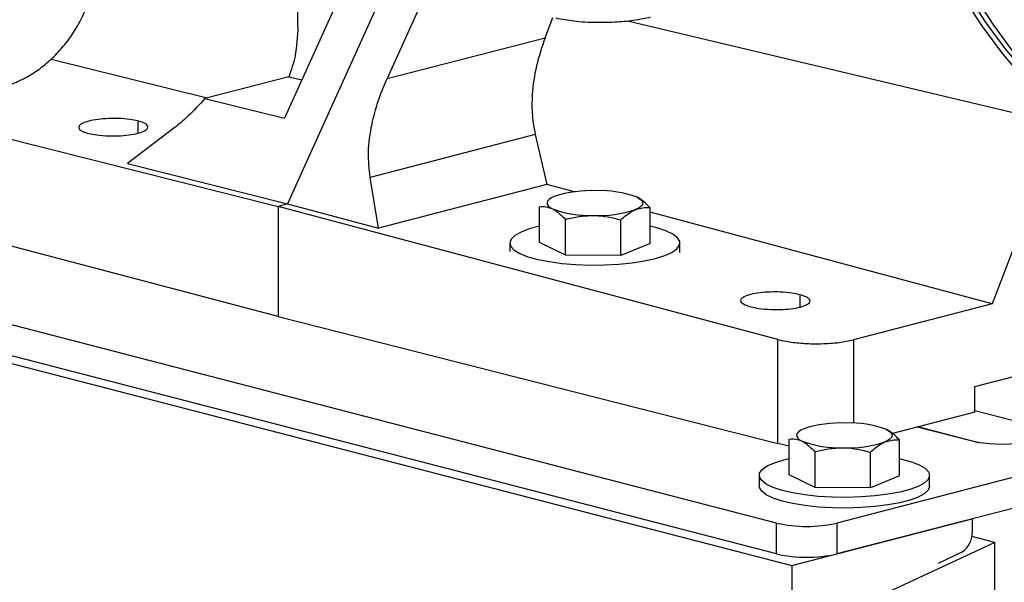
# Model space of a CAD drawing. Units: inches. Extents: x 0.1 to 22.1, y 0.1 to 17.1.
# Drawn here: x 3.7 to 4.1, y 3.8 to 4 of the extents above; entities that cross this region are included whole.
import ezdxf

# ---------------------------------------------------------------- set-up
doc = ezdxf.new("R2010")
doc.units = ezdxf.units.IN
doc.header["$MEASUREMENT"] = 0

msp = doc.modelspace()

# ---------------------------------------------------------------- linework, layer by layer
at = {"color": 7, "linetype": 'Continuous', "lineweight": 25}
for p, q in [((3.809699902245213, 4.00913321936238), (3.809699902245213, 4.039331465151246)), ((3.832224791190133, 4.032938796133795), (3.804089636391582, 3.970768503412716)), ((3.847988331816907, 4.028998527860617), (3.805332426179032, 3.934741631852166)), ((3.864257507213375, 4.025183736462272), (3.84710198572614, 3.987275022292123)), ((3.913403031927081, 4.004434995759149), (3.916629351846414, 4.012903639541895)), ((3.84710198572614, 3.987275022292123), (3.913403031927081, 4.004434995759149)), ((3.706151141618485, 3.995514092940824), (3.771588916713387, 3.979190038283643)), ((3.805894596513237, 3.988069006359669), (3.770636079109643, 3.97894343055354)), ((3.805894596513237, 3.988069006359669), (3.811312069573113, 3.986727837098852)), ((3.770636079109643, 3.97894343055354), (3.804089636391582, 3.970768503412716)), ((3.634852809310719, 3.975562767410947), (3.801355498859194, 3.933712327320803)), ((3.757707939270873, 3.966530177351002), (3.738200413850673, 3.951654836015024)), ((4.12978466772634, 3.968231816451508), (4.10105251158935, 3.892814585201287)), ((3.909285713881536, 3.963786363792368), (3.839963155844014, 3.945844365517032)), ((3.909285713881536, 3.963786363792368), (3.914191270442328, 3.942909375425932)), ((3.738200413850673, 3.951654836015024), (3.805332426179032, 3.934741631852166)), ((3.843485783753442, 3.924609448877606), (3.839963155844014, 3.945844365517032)), ((3.914191270442328, 3.942909375425932), (3.843485783753442, 3.924609448877606)), ((3.925790365237733, 3.939799791960353), (3.914191270442328, 3.942909375425932)), ((3.801355498859194, 3.887534798793683), (3.601197295910432, 3.940251675730873)), ((3.805332426179032, 3.934741631852166), (3.801355498859194, 3.933712327320803)), ((4.011106058148151, 3.877885372132722), (3.801355498859194, 3.933712327320803)), ((3.801355498859194, 3.933712327320803), (3.801355498859194, 3.887534798793683)), ((3.805332426179032, 3.934741631852166), (3.843485783753442, 3.924609448877606)), ((3.911122645635322, 3.918529253228166), (3.911122645635322, 3.933563370985364)), ((3.957449422070067, 3.918125778674465), (3.957449422070067, 3.933159896431663)), ((4.010581474482489, 3.800882397725368), (3.505505202754555, 3.931605756077934)), ((4.10105251158935, 3.892814585201287), (3.957449303546871, 3.9313125064809)), ((3.922029268657877, 3.913236436439205), (3.922029268657877, 3.928270554196403)), ((3.945192701321449, 3.913034718334893), (3.945192701321449, 3.928068836092091)), ((3.486615411898439, 3.920316378265243), (4.016945518232118, 3.783056846554842)), ((4.010581474482489, 3.787945889698512), (3.505505202754555, 3.918669248051078)), ((3.898571661421742, 3.918327489109763), (3.898571661421742, 3.914836599906255)), ((3.922029268657877, 3.913236436439205), (3.911122645635322, 3.918529253228166)), ((3.957449422070067, 3.918125778674465), (3.945192701321449, 3.913034718334893)), ((3.970000287760451, 3.914410851407339), (3.970000287760451, 3.918327512116808)), ((3.945192701321449, 3.913034718334893), (3.922029268657877, 3.913236436439205)), ((4.10105251158935, 3.892814585201287), (4.042782478628705, 3.877733190912321)), ((3.801355498859194, 3.887534798793683), (4.011106058148151, 3.834186660298883)), ((4.011106058148151, 3.834186660298883), (4.011106058148151, 3.877885372132722)), ((4.093717703602576, 3.858196593998179), (4.114860700974097, 3.86366880438848)), ((4.093717703602576, 3.847405457882199), (4.093717703602576, 3.858196593998179)), ((4.233718873194282, 3.852098427316673), (4.035835389646969, 3.800882413063397)), ((4.093717703602576, 3.847405457882199), (4.059189289086572, 3.838468846608262)), ((4.117910213915741, 3.84173344664136), (4.093717673971777, 3.847994936728262)), ((4.233718873194282, 3.839161919289818), (4.035835389646969, 3.787945905036542)), ((4.09265635801286, 3.835197267771419), (4.069602618567221, 3.841164014600782)), ((4.095479610173269, 3.834602406056204), (4.069865088184846, 3.841231932178005)), ((4.015828614894261, 3.821092155035847), (4.015828614894261, 3.836126272793044)), ((4.062155361698207, 3.820688688151161), (4.062155361698207, 3.835722805908359)), ((4.026735356440013, 3.815799368922946), (4.026735356440013, 3.830833486680143)), ((4.049898640949589, 3.815597627811588), (4.049898640949589, 3.830631745568786)), ((4.003277749203876, 3.820890421593503), (4.003277749203876, 3.816405795699923)), ((4.026735356440013, 3.815799368922946), (4.015828614894261, 3.821092155035847)), ((4.062155361698207, 3.820688688151161), (4.049898640949589, 3.815597627811588)), ((4.074706375542586, 3.816405818706969), (4.074706375542586, 3.820890444600549)), ((4.049898640949589, 3.815597627811588), (4.026735356440013, 3.815799368922946)), ((4.010581474482489, 3.787945889698512), (4.010581474482489, 3.800882397725368)), ((4.016945518232118, 3.783056846554842), (4.092605867131348, 3.802639185809063)), ((4.035835389646969, 3.800882413063397), (4.035835389646969, 3.787945905036542)), ((4.092605867131348, 3.802639185809063), (4.092605867131348, 3.796778260302262)), ((4.102126539161041, 3.792756420392257), (4.038992077188631, 3.763445005053026)), ((4.102126539161041, 3.792756420392257), (4.092485803133762, 3.795251626484923)), ((4.102126539161041, 3.769022239306916), (4.102126539161041, 3.792756420392257)), ((4.078451115921387, 3.784047212565364), (4.088385493166849, 3.788880362610241)), ((4.016945518232118, 3.783056846554842), (4.016945518232118, 3.576072728244254))]:
    msp.add_line(p, q, dxfattribs=at)
at = {"color": 8, "linetype": 'Continuous', "lineweight": 25}
for p, q in [((3.742514835971229, 3.969568367974468), (3.742514835971229, 3.964380059446498)), ((4.020306776810141, 3.896767372656609), (4.020306776810141, 3.891334424620888)), ((4.042782478628705, 3.877733190912321), (4.042782478628705, 3.842757553253771))]:
    msp.add_line(p, q, dxfattribs=at)
at = {"color": 7, "linetype": 'Continuous', "lineweight": 25, "flags": 128}
for points in [[(4.2286006860198, 3.931807451993413), (4.225896105209423, 3.931934509745964), (4.213348528537729, 3.933139607451922), (4.201002796868887, 3.935347940074915), (4.188897430241608, 3.938552639142118), (4.17707023755543, 3.942743656868959), (4.165558316570711, 3.947907928064807), (4.154397579815851, 3.954029247428736), (4.14362299163368, 3.961088533283763), (4.133268094088678, 3.969063704872611), (4.123365362536558, 3.977929814862308), (4.113945731531487, 3.987659129022074), (4.105038594826082, 3.998221247652586), (4.096671923894607, 4.009583217214892), (4.08887179384019, 4.021709407626166), (4.08166250191802, 4.034561947700015), (4.075066804581736, 4.048100705545741), (4.069105206344251, 4.06228334737054), (4.063796196824149, 4.077065439308032), (4.059156606315265, 4.092400863257843), (4.055200894647518, 4.108241673305664), (4.051941388233294, 4.124538359457496), (4.049388161544256, 4.141239857440009), (4.047889909823148, 4.154539588961343)], [(4.049595577137322, 4.154166257728092), (4.05115486830439, 4.140700989997543), (4.053724806764068, 4.124263311694976), (4.056985616933448, 4.108225607330326), (4.060927224340868, 4.092637281643533), (4.065537302573937, 4.077546347000903), (4.070801865895526, 4.06299929344044), (4.076704439581384, 4.049040995368705), (4.08322712662891, 4.035714420975408), (4.090349541048385, 4.023060639483846), (4.098049993094933, 4.011118682670834), (4.106304541082957, 3.999925299458223), (4.115087821048504, 3.989514968263202), (4.124372928226072, 3.97991986632224), (4.134131061479026, 3.971169494327929), (4.144332115915572, 3.963290789332874), (4.154944801411955, 3.95630807447289), (4.165936405566071, 3.950242835709196), (4.175542829128097, 3.945826554561054)], [(4.212608410440073, 3.934545767879398), (4.204792635323781, 3.936094900384629), (4.192833644843609, 3.939308058026073), (4.181149746701439, 3.943490262844942), (4.169776853425672, 3.948628507177817), (4.158750284928725, 3.954706999013412), (4.148103938844668, 3.961706947260137), (4.137870883145192, 3.969606715126409), (4.128082526477248, 3.978381888723201), (4.118769329302219, 3.988005420643972), (4.109959855710348, 3.998447546461885), (4.101681366036725, 4.009675978586532), (4.093959461291693, 4.021656097570723), (4.086817964637657, 4.034350840481578), (4.080279039912273, 4.04772105538798), (4.074362836058872, 4.061725409332389), (4.069087487126444, 4.076320671665822), (4.064469467839239, 4.091461725123174), (4.060522882457586, 4.107101786531106), (4.057260057393873, 4.123192600664768), (4.054691067119762, 4.139684438972829), (4.053115064182054, 4.15339593044454)], [(4.12978466772634, 3.968231816451508), (4.011583202904599, 3.996307323245828), (3.947949995323264, 4.011423350762169)], [(3.917250946748033, 3.937840507720016), (3.91601122374828, 3.937241519295223), (3.915084194570474, 3.93660577328103), (3.914485682061284, 3.935944144340857), (3.914225968107968, 3.935267959610014), (3.914309438068777, 3.934588783963281), (3.914734788188555, 3.933918243627555), (3.915494551505954, 3.933267780773375), (3.916575897885002, 3.93264856915575)], [(3.951996051297191, 3.93753791139101), (3.953077397676239, 3.936918699773384), (3.953837279516832, 3.936268267595264), (3.954262511113416, 3.935597696583478), (3.954346099597421, 3.934918551612805), (3.954086385644104, 3.934242366881962), (3.953487754611719, 3.933580707265729), (3.952560725433912, 3.932944961251536), (3.95132100243416, 3.932345972826743)], [(3.911122586373724, 3.925363219954643), (3.911027382616507, 3.925342153170148), (3.906781555795658, 3.924223911070611), (3.903327108354751, 3.922936061033005), (3.900763125685674, 3.9215155983862), (3.89916362552435, 3.920003429656768), (3.898574446716848, 3.918443030491338), (3.899012745495795, 3.916879348987443), (3.900465691725218, 3.915357302566555), (3.902891594870912, 3.913920688973938), (3.906220704032009, 3.912610874877072), (3.910357133942915, 3.911465499802091), (3.915182005838004, 3.91051754051395), (3.920556499423917, 3.909794275699376), (3.926325912299027, 3.909316480720291), (3.932324282358082, 3.909097906120778), (3.938379217612446, 3.909144886507312), (3.94431628154835, 3.9094560031121), (3.9499648600251, 3.910022344539591), (3.955162309586933, 3.910827598794655), (3.959759172483645, 3.911848605451673), (3.959759172483645, 3.911848605451673)], [(3.959759172483645, 3.911848605451673), (3.963623265720855, 3.91305601518984), (3.966643444171481, 3.914415095039743), (3.96873271180963, 3.915886702348284), (3.969830977374912, 3.917428534828143), (3.969906743327978, 3.918996227226939), (3.968957668835709, 3.920544678066834), (3.967011221648785, 3.922029353377114), (3.964123255823339, 3.923407513736599), (3.960377063535387, 3.924639564020298), (3.957449422070067, 3.925363242961688)], [(4.021957034530168, 3.840403440203757), (4.020717281899617, 3.839804459447978), (4.019790134198614, 3.839168682757725), (4.019191651320224, 3.838507046148537), (4.018931907736107, 3.83783086908671), (4.019015407327716, 3.837151685770961), (4.019440787078294, 3.83648113776622), (4.02020063928809, 3.835830713257117), (4.021281985667136, 3.83521150163949)], [(4.056702109448527, 3.840100851543765), (4.057783455827574, 3.839481639926139), (4.058543248775772, 3.838831169402944), (4.058968569264752, 3.838160636736234), (4.05905206885636, 3.837481453420486), (4.058792384533843, 3.836805261020627), (4.058193842393854, 3.836143639749469), (4.057266813216047, 3.835507893735277), (4.056027060585496, 3.834908912979498)], [(4.117910213915741, 3.84173344664136), (4.120565074245381, 3.840856372059836), (4.12233189952871, 3.839840350262635), (4.123107930154765, 3.838744432666068), (4.122847949524258, 3.837632287433539), (4.121567247129475, 3.836568549024354), (4.119340137014334, 3.835615029700261), (4.116296105770506, 3.834827176440472), (4.112612108529675, 3.834250788603193), (4.108502138922284, 3.833919318432315), (4.104205139711547, 3.833852030493782), (4.099970720748317, 3.834052851323327), (4.096045113972363, 3.834510139356021), (4.09265635801286, 3.835197267771419)], [(4.015828703786657, 3.833267183732842), (4.014518992839646, 3.833473763992732), (4.011106058148151, 3.834186660298883)], [(4.046016058093796, 3.811827417281619), (4.039997153891028, 3.811650554455261), (4.033949270766828, 3.811739484354421), (4.028046578557775, 3.812091706880175), (4.022458683957396, 3.8126970069044), (4.017346482204314, 3.813538037114929), (4.012857001323211, 3.814590609438121), (4.009119313074574, 3.815824385250219), (4.006241036520405, 3.817203903025377), (4.004304900851536, 3.81868946794141), (4.003366671231704, 3.820238363584182), (4.003453430211203, 3.821806032975931), (4.004562451756525, 3.823347351631778), (4.006661942020332, 3.824817969637372), (4.00969163195744, 3.82617563071948), (4.013564140341569, 3.827381230570082), (4.01582864452506, 3.827926160107398)], [(4.062155361698207, 3.827926152438383), (4.062968727131014, 3.827741221808136), (4.067097186356986, 3.826593921810364), (4.070417139601189, 3.825282550903431), (4.072832997906019, 3.823844794627564), (4.074275425201794, 3.822322096340392), (4.074702701323509, 3.820758200104074), (4.07410267764357, 3.819198092361218), (4.072492540025402, 3.81768665218822), (4.069918690300254, 3.816267393576787), (4.066455205465649, 3.814981146363339), (4.06220164500626, 3.813864905876744), (4.057280324860395, 3.812950759276202), (4.051832820985723, 3.812265011283522), (4.046016058093796, 3.811827417281619)], [(4.046016058093796, 3.807342791388038), (4.039997153891028, 3.807165928561681), (4.033949270766828, 3.807254858460842), (4.028046578557775, 3.807607080986594), (4.022458683957396, 3.808212381010819), (4.017346482204314, 3.809053411221349), (4.012857001323211, 3.810105983544541), (4.009119313074574, 3.811339759356639), (4.006241036520405, 3.812719277131797), (4.004304900851536, 3.81420484204783), (4.003366671231704, 3.815753737690602), (4.003277749203876, 3.816405795699923)], [(4.074706375542586, 3.816405818706969), (4.074702701323509, 3.816273574210495), (4.07410267764357, 3.814713466467638), (4.072492540025402, 3.813202026294641), (4.069918690300254, 3.811782767683208), (4.066455205465649, 3.81049652046976), (4.06220164500626, 3.809380279983164), (4.057280324860395, 3.808466133382622), (4.051832820985723, 3.807780385389942), (4.046016058093796, 3.807342791388038)]]:
    msp.add_lwpolyline(points, dxfattribs=at)
at = {"color": 7, "linetype": 'Continuous', "lineweight": 25}
for centre, radius, start, end in [((3.932868957789619, 3.890069370999683), 0.05025936502233059, 87.61433467136006, 108.1043308633616), ((3.936441816639389, 3.895278760716558), 0.04503076760966895, 69.79296114754113, 91.884437096646), ((3.932130132542799, 3.974907719830174), 0.04503076760964157, 249.7929611475352, 271.8844370966542), ((3.935702892698569, 3.980117824523655), 0.05026007527118026, 267.61448101119, 288.1041845235324), ((4.037575151334882, 3.792631537295448), 0.05026012614395873, 87.61449149286562, 108.1041740418547), ((4.041147910235058, 3.797841779042807), 0.04503068200475696, 69.792969113322, 91.88444808129968), ((4.036836146165523, 3.877470050865941), 0.0450301775649842, 249.792785363172, 271.8845939306407), ((4.040409127612797, 3.882679219802371), 0.05025855195179342, 267.6142745950362, 288.1045402684071), ((4.023208397700128, 3.8574633844513), 0.05797281473953367, 257.4197010293039, 282.5803685681714), ((4.083713422444991, 3.796453524500166), 0.008898372089380909, 301.671461429318, 2.091407632630801), ((4.023208397700128, 3.84452687642443), 0.05797281473951893, 257.4197010293006, 282.5803685681747)]:
    msp.add_arc(centre, radius, start, end, dxfattribs=at)
for points, knots in [([(3.665510048828548, 3.98179675264385), (3.667308347711846, 3.981661536991131), (3.671400045985757, 3.98135387864914), (3.677772568517972, 3.981806728540532), (3.684457088145303, 3.98314131966066), (3.69083652189859, 3.985342599540578), (3.696835145665451, 3.988335138352308), (3.702399247873321, 3.992069659581347), (3.707488123856764, 3.996495824087739), (3.712063076276733, 4.001573951288048), (3.716100895073065, 4.007262153965772), (3.719522258678879, 4.01354010299696), (3.721989425636459, 4.019231570314174), (3.723030368944497, 4.022931583250561), (3.723398822298338, 4.024241243599151)], [0, 0, 0, 0, 0.0695997059045488, 0.1583613264509257, 0.2459270159127036, 0.3324822153556932, 0.418454475761948, 0.5043275011386227, 0.5906524210176572, 0.6779483088500892, 0.7666637754335138, 0.8571166642004778, 0.9494248688888244, 0.9999999999999999, 0.9999999999999999, 0.9999999999999999, 0.9999999999999999]), ([(3.957524595407154, 4.012996201595009), (3.955553065075598, 4.012559220822241), (3.951461848221059, 4.011652421127586), (3.943582826725205, 4.010868065626478), (3.934605660478112, 4.010650220386163), (3.925405618779646, 4.011160341279155), (3.92041606633903, 4.01211786121354), (3.918016784379228, 4.012578295357096)], [0, 0, 0, 0, 0.1769729835341719, 0.3672450996286288, 0.5634761699484925, 0.7900926459974906, 1, 1, 1, 1]), ([(3.809699902245213, 4.00913321936238), (3.809492099333398, 4.004891306514584), (3.809121021426463, 3.997316436041358), (3.806880451572572, 3.99089461847919), (3.805894596513237, 3.988069006359669)], [0, 0, 0, 0, 0.5599980703022223, 1, 1, 1, 1]), ([(3.913403031927081, 4.004434995759149), (3.9120792899608, 4.000501190302407), (3.909423450232986, 3.992608748210499), (3.907895454829017, 3.981553014967328), (3.907804672693605, 3.971822995866476), (3.908798778307341, 3.966428641458573), (3.909285713881536, 3.963786363792368)], [0, 0, 0, 0, 0.2839013141632992, 0.5695946854745337, 0.7891776728052703, 1, 1, 1, 1]), ([(3.839963155844014, 3.945844365517032), (3.839613930903538, 3.94932052566242), (3.838895715383521, 3.956469591714449), (3.840428807095003, 3.967419361621507), (3.843157880104472, 3.977830869804138), (3.845790815927034, 3.984135429008322), (3.84710198572614, 3.987275022292123)], [0, 0, 0, 0, 0.2670345655993067, 0.5491829109706954, 0.7754986099583349, 1, 1, 1, 1]), ([(3.770636079109643, 3.97894343055354), (3.768334236275304, 3.976369601158499), (3.76427501070711, 3.971830736066295), (3.7596920608336, 3.96813164505904), (3.757707939270873, 3.966530177351002)], [0, 0, 0, 0, 0.5670645288539408, 1, 1, 1, 1]), ([(3.742514835971229, 3.969568367974468), (3.741463995858753, 3.969786939714886), (3.739083930203738, 3.970281986569637), (3.734688587967451, 3.970606115606142), (3.73003768223994, 3.970581459978178), (3.725692757759384, 3.970217348250107), (3.721807907815181, 3.969492581823057), (3.719033095797429, 3.968493678490412), (3.717695488160896, 3.967387082142953), (3.717707464648984, 3.966211089661671), (3.719093256964174, 3.96510799931302), (3.721106991598262, 3.964518156936123), (3.721996100273236, 3.964257728394402)], [0, 0, 0, 0, 0.09041379185396012, 0.204779735924373, 0.2951922655053439, 0.3948983932076608, 0.500000754049641, 0.6050994723220681, 0.7048088636717085, 0.7952213932526795, 0.9095856859061004, 1, 1, 1, 1]), ([(3.721996100273236, 3.964257728394402), (3.723046991152938, 3.964039173394474), (3.725427144918916, 3.963544170044269), (3.729822350121212, 3.963219949841694), (3.734473314282484, 3.963244692249363), (3.73881819691827, 3.96360880760115), (3.742703073503731, 3.964333582521375), (3.745477950202395, 3.965332456176814), (3.746815440839468, 3.966439086709503), (3.746803425190011, 3.967614987653025), (3.745417898438598, 3.96871813748332), (3.74340400480782, 3.969307953854846), (3.742514835971229, 3.969568367974468)], [0, 0, 0, 0, 0.09041432678602532, 0.2047786354936076, 0.2951911834649987, 0.3949005888115837, 0.4999992459489381, 0.6051015456589871, 0.7048076873577904, 0.7952202353291816, 0.9095861954539876, 1, 1, 1, 1]), ([(3.957449422070067, 3.933159896431663), (3.956563778645124, 3.934073674071003), (3.954776264503694, 3.935917972133227), (3.952928380810818, 3.936994673492283), (3.951996051297191, 3.93753791139101)], [0, 0, 0, 0, 0.4954609333798489, 1, 1, 1, 1]), ([(3.911122645635322, 3.933563370985364), (3.912008300541331, 3.933617569593714), (3.91379584525059, 3.93372696032248), (3.91564361970094, 3.933010202797568), (3.916575897885002, 3.93264856915575)], [0, 0, 0, 0, 0.4954588835853218, 1, 1, 1, 1]), ([(3.95132100243416, 3.932345972826743), (3.952945501930921, 3.932805808074449), (3.955020413287061, 3.93339313812861), (3.957016188670208, 3.933201496978382), (3.957449422070067, 3.933159896431663)], [0, 0, 0, 0, 0.782924770233951, 1, 1, 1, 1]), ([(3.916575897885002, 3.93264856915575), (3.916705218399931, 3.932584088071415), (3.918546919854592, 3.931665789015139), (3.920351449447594, 3.929906401299636), (3.922029268657877, 3.928270554196403)], [0, 0, 0, 0, 0.0702179577489932, 1, 1, 1, 1]), ([(3.922029268657877, 3.928270554196403), (3.923910200119283, 3.928738167445495), (3.927706508164952, 3.92968195725188), (3.931630907551176, 3.929827748509397), (3.933610910912666, 3.929901305543621)], [0, 0, 0, 0, 0.4954633393227441, 1, 1, 1, 1]), ([(3.933610910912666, 3.929901305543621), (3.933885539496103, 3.929897179704433), (3.937796570121488, 3.929838422952983), (3.941629197308428, 3.928921434526285), (3.945192701321449, 3.928068836092091)], [0, 0, 0, 0, 0.070218980555864, 1, 1, 1, 1]), ([(3.945192701321449, 3.928068836092091), (3.94673552822336, 3.929414231417592), (3.948756582457426, 3.931176656557918), (3.950830311132878, 3.932122228928799), (3.95132100243416, 3.932345972826743)], [0, 0, 0, 0, 0.7633772888943542, 1, 1, 1, 1]), ([(3.999788041112149, 3.891456733076544), (3.998898932437131, 3.891740285790545), (3.996885197802943, 3.892382501907479), (3.995499405488593, 3.893554535103598), (3.995487428997729, 3.8947860655077), (3.99682503665128, 3.895928520700155), (3.999599848657475, 3.89694068136968), (4.003484698565669, 3.897652191504437), (4.007829623081908, 3.897980442540768), (4.012480528805342, 3.897949560473741), (4.016875871042864, 3.897556490121143), (4.019255936697732, 3.897009068681328), (4.020306776810141, 3.896767372656609)], [0, 0, 0, 0, 0.09041431385413987, 0.2047786062042908, 0.2951911355455067, 0.3949005266307388, 0.499999245950384, 0.6051016078395266, 0.7048077352774439, 0.7952202646186598, 0.9095862083857983, 1, 1, 1, 1]), ([(4.020306776810141, 3.896767372656609), (4.021195945681225, 3.896483833035589), (4.023209839390129, 3.895841639322377), (4.024595365462208, 3.894669571223905), (4.024607383304289, 3.893438056625088), (4.023269883637071, 3.89229558806039), (4.020495039923557, 3.891283442651301), (4.016610133096943, 3.890571941251867), (4.012265256651172, 3.890243661335925), (4.007614290304707, 3.890274532815361), (4.003219085876832, 3.890667672841937), (4.000838932028301, 3.891215052687707), (3.999788041112149, 3.891456733076544)], [0, 0, 0, 0, 0.09041379161420178, 0.2047797353813403, 0.2951922647225562, 0.3948983921604734, 0.5000007540496161, 0.6050994733692612, 0.7048088644544933, 0.7952213937957092, 0.9095856861458601, 1, 1, 1, 1]), ([(4.011106058148151, 3.877885372132722), (4.012699143082301, 3.877523259425999), (4.01600572543214, 3.876771663915278), (4.02234974730631, 3.876143421263563), (4.029557503318114, 3.876004033533322), (4.036917104353508, 3.876486586866829), (4.040878196253961, 3.877328462074785), (4.042782478628705, 3.877733190912321)], [0, 0, 0, 0, 0.1769266275874886, 0.3672261606751325, 0.5635154044664857, 0.7901614143244471, 1, 1, 1, 1]), ([(4.062155361698207, 3.835722805908359), (4.061269730113388, 3.836636577518342), (4.059482208223459, 3.838480896062574), (4.057634411360812, 3.839557601927403), (4.056702109448527, 3.840100851543765)], [0, 0, 0, 0, 0.4954521619057862, 1, 1, 1, 1]), ([(4.015828614894261, 3.836126272793044), (4.016714258319203, 3.836180469775063), (4.018501772460632, 3.836289856768802), (4.02034965615351, 3.835573122219839), (4.021281985667136, 3.83521150163949)], [0, 0, 0, 0, 0.4954609333798489, 1, 1, 1, 1]), ([(4.021281985667136, 3.83521150163949), (4.021411316200902, 3.835147018162616), (4.023253070823057, 3.834228729664706), (4.025057570864561, 3.832469334606263), (4.026735356440013, 3.830833486680143)], [0, 0, 0, 0, 0.07022137053928437, 1, 1, 1, 1]), ([(4.049898640949589, 3.830631745568786), (4.051441483229763, 3.831977137829752), (4.053462587797347, 3.83373958528065), (4.055536340057931, 3.83468515817581), (4.056027060585496, 3.834908912979498)], [0, 0, 0, 0, 0.7633658866146512, 1, 1, 1, 1]), ([(4.056027060585496, 3.834908912979498), (4.057651546359719, 3.835368725142565), (4.059726450204573, 3.83595602854663), (4.061722139453554, 3.835764403650854), (4.062155361698207, 3.835722805908359)], [0, 0, 0, 0, 0.7829209908937185, 1, 1, 1, 1]), ([(4.026735356440013, 3.830833486680145), (4.028616247676742, 3.831301085367059), (4.03241255791841, 3.832244866511584), (4.03633697388959, 3.832390667053269), (4.0383170283256, 3.832464230358345)], [0, 0, 0, 0, 0.4954524569895673, 1, 1, 1, 1]), ([(4.0383170283256, 3.832464230358345), (4.038591637166697, 3.832460109651964), (4.042502619148141, 3.83240142250867), (4.046335181354776, 3.831484389387374), (4.049898640949589, 3.830631745568786)], [0, 0, 0, 0, 0.07021480600005237, 1, 1, 1, 1])]:
    msp.add_open_spline(points, degree=3, knots=knots, dxfattribs=at)

doc.saveas('drawing.dxf')
